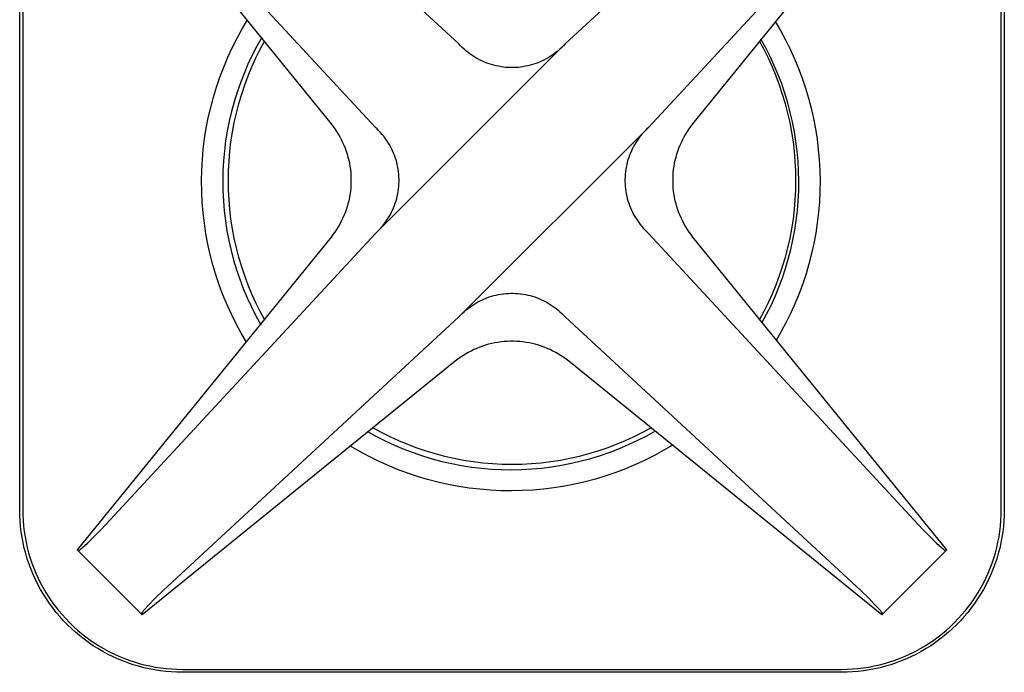
# Model space of a CAD drawing. Units: millimetres. Extents: x -306 to 358, y -309 to 139.
# Drawn here: x 298 to 358, y 79 to 119 of the extents above; entities that cross this region are included whole.
import ezdxf

# ---------------------------------------------------------------- set-up
doc = ezdxf.new("R2010")
doc.units = ezdxf.units.MM
doc.header["$MEASUREMENT"] = 0
doc.layers.add('Default', color=7, linetype='Continuous', true_color=0x000000)

msp = doc.modelspace()

# ---------------------------------------------------------------- linework, layer by layer
at = {"layer": 'Default', "color": 7, "true_color": 0xffffff}
for p, q in [((324.617, 117.344), (306.428, 134.179)), ((349.317, 134.163), (331.145, 117.344)), ((301.161, 131.673), (316.76, 112.436)), ((339.001, 112.436), (354.601, 131.673)), ((319.485, 112.212), (302.65, 130.401)), ((353.112, 130.401), (336.277, 112.212)), ((297.631, 88.698), (297.631, 129.198)), ((297.814, 129.198), (297.814, 88.698)), ((357.948, 88.698), (357.948, 129.198)), ((358.131, 129.198), (358.131, 88.698)), ((311.299, 118.264), (311.632, 118.825)), ((344.046, 118.72), (344.371, 118.164)), ((310.986, 117.692), (311.299, 118.264)), ((344.371, 118.164), (344.677, 117.597)), ((310.693, 117.11), (310.986, 117.692)), ((312.5, 117.744), (312.199, 117.205)), ((312.681, 117.518), (312.396, 116.993)), ((343.366, 116.993), (343.081, 117.518)), ((343.469, 117.103), (343.176, 117.637)), ((344.677, 117.597), (344.964, 117.02)), ((310.42, 116.518), (310.693, 117.11)), ((312.199, 117.205), (311.918, 116.657)), ((312.396, 116.993), (312.13, 116.459)), ((331.145, 117.344), (319.485, 105.684)), ((324.719, 117.234), (324.617, 117.344)), ((324.825, 117.127), (324.719, 117.234)), ((324.934, 117.024), (324.825, 117.127)), ((325.047, 116.925), (324.934, 117.024)), ((325.164, 116.83), (325.047, 116.925)), ((325.283, 116.739), (325.164, 116.83)), ((330.598, 116.83), (330.479, 116.739)), ((330.714, 116.925), (330.598, 116.83)), ((330.827, 117.024), (330.714, 116.925)), ((330.937, 117.127), (330.827, 117.024)), ((331.043, 117.234), (330.937, 117.127)), ((331.145, 117.344), (331.043, 117.234)), ((343.632, 116.459), (343.366, 116.993)), ((343.743, 116.56), (343.469, 117.103)), ((344.964, 117.02), (345.231, 116.433)), ((310.167, 115.917), (310.42, 116.518)), ((311.918, 116.657), (311.656, 116.099)), ((312.13, 116.459), (311.882, 115.915)), ((325.406, 116.652), (325.283, 116.739)), ((325.531, 116.569), (325.406, 116.652)), ((325.659, 116.491), (325.531, 116.569)), ((325.79, 116.417), (325.659, 116.491)), ((325.924, 116.347), (325.79, 116.417)), ((326.059, 116.283), (325.924, 116.347)), ((326.197, 116.223), (326.059, 116.283)), ((326.337, 116.167), (326.197, 116.223)), ((326.478, 116.117), (326.337, 116.167)), ((329.425, 116.167), (329.283, 116.117)), ((329.565, 116.223), (329.425, 116.167)), ((329.703, 116.283), (329.565, 116.223)), ((329.838, 116.347), (329.703, 116.283)), ((329.971, 116.417), (329.838, 116.347)), ((330.102, 116.491), (329.971, 116.417)), ((330.231, 116.569), (330.102, 116.491)), ((330.356, 116.652), (330.231, 116.569)), ((330.479, 116.739), (330.356, 116.652)), ((343.88, 115.915), (343.632, 116.459)), ((343.998, 116.008), (343.743, 116.56)), ((345.231, 116.433), (345.478, 115.838)), ((309.935, 115.307), (310.167, 115.917)), ((311.656, 116.099), (311.414, 115.532)), ((311.882, 115.915), (311.653, 115.364)), ((326.621, 116.071), (326.478, 116.117)), ((326.766, 116.03), (326.621, 116.071)), ((326.912, 115.995), (326.766, 116.03)), ((327.059, 115.964), (326.912, 115.995)), ((327.207, 115.938), (327.059, 115.964)), ((327.356, 115.918), (327.207, 115.938)), ((327.506, 115.902), (327.356, 115.918)), ((327.656, 115.892), (327.506, 115.902)), ((327.806, 115.887), (327.656, 115.892)), ((327.956, 115.887), (327.806, 115.887)), ((328.106, 115.892), (327.956, 115.887)), ((328.256, 115.902), (328.106, 115.892)), ((328.406, 115.918), (328.256, 115.902)), ((328.554, 115.938), (328.406, 115.918)), ((328.703, 115.964), (328.554, 115.938)), ((328.85, 115.995), (328.703, 115.964)), ((328.996, 116.03), (328.85, 115.995)), ((329.14, 116.071), (328.996, 116.03)), ((329.283, 116.117), (329.14, 116.071)), ((344.109, 115.364), (343.88, 115.915)), ((344.234, 115.447), (343.998, 116.008)), ((345.478, 115.838), (345.704, 115.235)), ((309.724, 114.69), (309.935, 115.307)), ((311.191, 114.957), (310.989, 114.374)), ((311.414, 115.532), (311.191, 114.957)), ((311.653, 115.364), (311.443, 114.805)), ((344.319, 114.805), (344.109, 115.364)), ((344.451, 114.879), (344.234, 115.447)), ((345.704, 115.235), (345.91, 114.625)), ((309.535, 114.066), (309.724, 114.69)), ((310.989, 114.374), (310.807, 113.785)), ((311.443, 114.805), (311.252, 114.239)), ((344.509, 114.239), (344.319, 114.805)), ((344.648, 114.304), (344.451, 114.879)), ((345.91, 114.625), (346.095, 114.007)), ((309.367, 113.436), (309.535, 114.066)), ((310.807, 113.785), (310.645, 113.19)), ((311.252, 114.239), (311.081, 113.667)), ((344.681, 113.667), (344.509, 114.239)), ((344.825, 113.722), (344.648, 114.304)), ((346.095, 114.007), (346.259, 113.384)), ((309.221, 112.801), (309.367, 113.436)), ((310.645, 113.19), (310.505, 112.59)), ((311.081, 113.667), (310.929, 113.089)), ((344.832, 113.089), (344.681, 113.667)), ((344.982, 113.134), (344.825, 113.722)), ((346.259, 113.384), (346.402, 112.756)), ((309.096, 112.161), (309.221, 112.801)), ((310.505, 112.59), (310.385, 111.985)), ((310.929, 113.089), (310.798, 112.506)), ((344.964, 112.506), (344.832, 113.089)), ((345.119, 112.541), (344.982, 113.134)), ((345.235, 111.944), (345.119, 112.541)), ((346.402, 112.756), (346.524, 112.123)), ((308.994, 111.517), (309.096, 112.161)), ((310.385, 111.985), (310.287, 111.376)), ((310.798, 112.506), (310.686, 111.92)), ((316.76, 112.436), (316.879, 112.283)), ((316.879, 112.283), (316.992, 112.127)), ((316.992, 112.127), (317.1, 111.966)), ((317.1, 111.966), (317.202, 111.802)), ((319.595, 112.11), (319.485, 112.212)), ((319.702, 112.004), (319.595, 112.11)), ((319.805, 111.894), (319.702, 112.004)), ((324.617, 100.552), (336.277, 112.212)), ((336.06, 112.004), (335.957, 111.895)), ((336.166, 112.11), (336.06, 112.004)), ((336.277, 112.212), (336.166, 112.11)), ((338.56, 111.802), (338.662, 111.966)), ((338.662, 111.966), (338.77, 112.127)), ((338.77, 112.127), (338.883, 112.283)), ((338.883, 112.283), (339.001, 112.436)), ((345.076, 111.92), (344.964, 112.506)), ((345.331, 111.343), (345.235, 111.944)), ((346.524, 112.123), (346.624, 111.487)), ((308.914, 110.87), (308.994, 111.517)), ((310.287, 111.376), (310.21, 110.764)), ((310.594, 111.33), (310.523, 110.737)), ((310.686, 111.92), (310.594, 111.33)), ((317.202, 111.802), (317.298, 111.634)), ((317.298, 111.634), (317.388, 111.463)), ((317.388, 111.463), (317.473, 111.289)), ((319.904, 111.781), (319.805, 111.894)), ((319.999, 111.665), (319.904, 111.781)), ((320.09, 111.546), (319.999, 111.665)), ((320.177, 111.423), (320.09, 111.546)), ((320.26, 111.298), (320.177, 111.423)), ((335.585, 111.423), (335.502, 111.298)), ((335.672, 111.546), (335.585, 111.423)), ((335.763, 111.665), (335.672, 111.546)), ((335.858, 111.782), (335.763, 111.665)), ((335.957, 111.895), (335.858, 111.782)), ((338.289, 111.289), (338.373, 111.463)), ((338.373, 111.463), (338.464, 111.634)), ((338.464, 111.634), (338.56, 111.802)), ((345.168, 111.33), (345.076, 111.92)), ((345.239, 110.737), (345.168, 111.33)), ((345.406, 110.74), (345.331, 111.343)), ((346.624, 111.487), (346.702, 110.847)), ((308.856, 110.22), (308.914, 110.87)), ((310.21, 110.764), (310.154, 110.15)), ((310.523, 110.737), (310.472, 110.142)), ((317.473, 111.289), (317.551, 111.113)), ((317.551, 111.113), (317.623, 110.933)), ((317.623, 110.933), (317.689, 110.751)), ((317.689, 110.751), (317.748, 110.567)), ((320.338, 111.169), (320.26, 111.298)), ((320.412, 111.038), (320.338, 111.169)), ((320.481, 110.905), (320.412, 111.038)), ((320.546, 110.77), (320.481, 110.905)), ((320.606, 110.632), (320.546, 110.77)), ((335.216, 110.77), (335.156, 110.632)), ((335.28, 110.905), (335.216, 110.77)), ((335.35, 111.038), (335.28, 110.905)), ((335.424, 111.169), (335.35, 111.038)), ((335.502, 111.298), (335.424, 111.169)), ((338.014, 110.567), (338.073, 110.751)), ((338.073, 110.751), (338.139, 110.933)), ((338.139, 110.933), (338.211, 111.113)), ((338.211, 111.113), (338.289, 111.289)), ((345.29, 110.142), (345.239, 110.737)), ((345.461, 110.134), (345.406, 110.74)), ((346.702, 110.847), (346.759, 110.205)), ((308.82, 109.569), (308.856, 110.22)), ((310.154, 110.15), (310.12, 109.535)), ((310.472, 110.142), (310.441, 109.545)), ((317.748, 110.567), (317.801, 110.382)), ((317.801, 110.382), (317.848, 110.194)), ((317.848, 110.194), (317.888, 110.005)), ((320.661, 110.492), (320.606, 110.632)), ((320.712, 110.351), (320.661, 110.492)), ((320.758, 110.207), (320.712, 110.351)), ((320.798, 110.063), (320.758, 110.207)), ((335.004, 110.207), (334.963, 110.063)), ((335.05, 110.351), (335.004, 110.207)), ((335.1, 110.492), (335.05, 110.351)), ((335.156, 110.632), (335.1, 110.492)), ((337.874, 110.005), (337.914, 110.194)), ((337.914, 110.194), (337.961, 110.382)), ((337.961, 110.382), (338.014, 110.567)), ((345.321, 109.545), (345.29, 110.142)), ((345.494, 109.526), (345.461, 110.134)), ((346.759, 110.205), (346.794, 109.562)), ((308.807, 108.918), (308.82, 109.569)), ((310.12, 109.535), (310.107, 108.918)), ((310.441, 109.545), (310.431, 108.948)), ((317.888, 110.005), (317.921, 109.814)), ((317.921, 109.814), (317.948, 109.623)), ((317.948, 109.623), (317.968, 109.431)), ((320.834, 109.917), (320.798, 110.063)), ((320.865, 109.77), (320.834, 109.917)), ((320.89, 109.622), (320.865, 109.77)), ((320.911, 109.473), (320.89, 109.622)), ((334.871, 109.622), (334.851, 109.473)), ((334.897, 109.77), (334.871, 109.622)), ((334.928, 109.917), (334.897, 109.77)), ((334.963, 110.063), (334.928, 109.917)), ((337.794, 109.431), (337.814, 109.623)), ((337.814, 109.623), (337.841, 109.814)), ((337.841, 109.814), (337.874, 110.005)), ((345.331, 108.948), (345.321, 109.545)), ((345.507, 108.918), (345.494, 109.526)), ((346.794, 109.562), (346.807, 108.918)), ((308.816, 108.266), (308.807, 108.918)), ((310.107, 108.918), (310.115, 108.302)), ((310.431, 108.948), (310.441, 108.351)), ((317.968, 109.431), (317.981, 109.238)), ((317.981, 109.238), (317.988, 109.045)), ((317.988, 109.045), (317.988, 108.851)), ((320.926, 109.323), (320.911, 109.473)), ((320.937, 109.173), (320.926, 109.323)), ((320.942, 109.023), (320.937, 109.173)), ((320.942, 108.873), (320.942, 109.023)), ((334.825, 109.173), (334.82, 109.023)), ((334.82, 109.023), (334.82, 108.873)), ((334.835, 109.323), (334.825, 109.173)), ((334.851, 109.473), (334.835, 109.323)), ((337.774, 109.045), (337.78, 109.238)), ((337.774, 108.851), (337.774, 109.045)), ((337.78, 109.238), (337.794, 109.431)), ((345.321, 108.351), (345.331, 108.948)), ((345.498, 108.31), (345.507, 108.918)), ((346.807, 108.918), (346.798, 108.273)), ((310.115, 108.302), (310.146, 107.686)), ((310.441, 108.351), (310.472, 107.754)), ((317.968, 108.465), (317.948, 108.273)), ((317.981, 108.658), (317.968, 108.465)), ((317.988, 108.851), (317.981, 108.658)), ((320.89, 108.274), (320.911, 108.423)), ((320.911, 108.423), (320.926, 108.573)), ((320.926, 108.573), (320.937, 108.723)), ((320.937, 108.723), (320.942, 108.873)), ((334.82, 108.873), (334.825, 108.723)), ((334.825, 108.723), (334.835, 108.573)), ((334.835, 108.573), (334.851, 108.423)), ((334.851, 108.423), (334.871, 108.274)), ((337.78, 108.658), (337.774, 108.851)), ((337.794, 108.465), (337.78, 108.658)), ((337.814, 108.273), (337.794, 108.465)), ((345.29, 107.754), (345.321, 108.351)), ((345.469, 107.702), (345.498, 108.31)), ((308.847, 107.614), (308.816, 108.266)), ((310.472, 107.754), (310.523, 107.159)), ((317.848, 107.702), (317.801, 107.514)), ((317.888, 107.891), (317.848, 107.702)), ((317.921, 108.081), (317.888, 107.891)), ((317.948, 108.273), (317.921, 108.081)), ((320.758, 107.688), (320.798, 107.833)), ((320.798, 107.833), (320.834, 107.979)), ((320.834, 107.979), (320.865, 108.126)), ((320.865, 108.126), (320.89, 108.274)), ((334.871, 108.274), (334.897, 108.126)), ((334.897, 108.126), (334.928, 107.979)), ((334.928, 107.979), (334.963, 107.833)), ((334.963, 107.833), (335.004, 107.688)), ((337.841, 108.081), (337.814, 108.273)), ((337.874, 107.891), (337.841, 108.081)), ((337.914, 107.702), (337.874, 107.891)), ((337.961, 107.514), (337.914, 107.702)), ((345.239, 107.159), (345.29, 107.754)), ((345.419, 107.096), (345.469, 107.702)), ((346.798, 108.273), (346.767, 107.63)), ((308.901, 106.964), (308.847, 107.614)), ((310.146, 107.686), (310.197, 107.071)), ((310.523, 107.159), (310.594, 106.566)), ((317.689, 107.144), (317.623, 106.963)), ((317.748, 107.328), (317.689, 107.144)), ((317.801, 107.514), (317.748, 107.328)), ((320.481, 106.991), (320.546, 107.126)), ((320.546, 107.126), (320.606, 107.264)), ((320.606, 107.264), (320.661, 107.404)), ((320.661, 107.404), (320.712, 107.545)), ((320.712, 107.545), (320.758, 107.688)), ((335.004, 107.688), (335.05, 107.545)), ((335.05, 107.545), (335.1, 107.404)), ((335.1, 107.404), (335.156, 107.264)), ((335.156, 107.264), (335.216, 107.126)), ((335.216, 107.126), (335.28, 106.991)), ((338.014, 107.328), (337.961, 107.514)), ((338.073, 107.144), (338.014, 107.328)), ((338.139, 106.963), (338.073, 107.144)), ((345.168, 106.566), (345.239, 107.159)), ((345.348, 106.492), (345.419, 107.096)), ((346.767, 107.63), (346.715, 106.988)), ((308.977, 106.317), (308.901, 106.964)), ((310.197, 107.071), (310.27, 106.459)), ((310.594, 106.566), (310.686, 105.976)), ((317.473, 106.606), (317.388, 106.433)), ((317.551, 106.783), (317.473, 106.606)), ((317.623, 106.963), (317.551, 106.783)), ((320.177, 106.473), (320.26, 106.598)), ((320.26, 106.598), (320.338, 106.726)), ((320.338, 106.726), (320.412, 106.857)), ((320.412, 106.857), (320.481, 106.991)), ((335.28, 106.991), (335.35, 106.857)), ((335.35, 106.857), (335.424, 106.727)), ((335.424, 106.727), (335.502, 106.598)), ((335.502, 106.598), (335.585, 106.473)), ((338.211, 106.783), (338.139, 106.963)), ((338.289, 106.606), (338.211, 106.783)), ((338.373, 106.433), (338.289, 106.606)), ((345.076, 105.976), (345.168, 106.566)), ((345.256, 105.891), (345.348, 106.492)), ((346.715, 106.988), (346.64, 106.347)), ((309.076, 105.672), (308.977, 106.317)), ((310.27, 106.459), (310.364, 105.85)), ((310.686, 105.976), (310.798, 105.389)), ((317.1, 105.93), (316.992, 105.769)), ((317.202, 106.094), (317.1, 105.93)), ((317.298, 106.262), (317.202, 106.094)), ((317.388, 106.433), (317.298, 106.262)), ((319.595, 105.786), (319.702, 105.892)), ((319.702, 105.892), (319.805, 106.001)), ((319.805, 106.001), (319.904, 106.114)), ((319.904, 106.114), (319.999, 106.231)), ((319.999, 106.231), (320.09, 106.35)), ((320.09, 106.35), (320.177, 106.473)), ((335.585, 106.473), (335.672, 106.35)), ((335.672, 106.35), (335.763, 106.231)), ((335.763, 106.231), (335.858, 106.114)), ((335.858, 106.114), (335.957, 106.001)), ((335.957, 106.001), (336.06, 105.892)), ((336.06, 105.892), (336.166, 105.786)), ((338.464, 106.262), (338.373, 106.433)), ((338.56, 106.094), (338.464, 106.262)), ((338.662, 105.93), (338.56, 106.094)), ((338.77, 105.769), (338.662, 105.93)), ((344.964, 105.389), (345.076, 105.976)), ((345.144, 105.293), (345.256, 105.891)), ((346.64, 106.347), (346.544, 105.71)), ((316.76, 105.46), (301.161, 86.223)), ((302.65, 87.495), (319.485, 105.684)), ((309.196, 105.031), (309.076, 105.672)), ((310.364, 105.85), (310.479, 105.244)), ((310.798, 105.389), (310.929, 104.807)), ((316.879, 105.612), (316.76, 105.46)), ((316.992, 105.769), (316.879, 105.612)), ((319.485, 105.684), (319.595, 105.786)), ((336.166, 105.786), (336.277, 105.684)), ((336.277, 105.684), (353.112, 87.495)), ((338.883, 105.612), (338.77, 105.769)), ((339.001, 105.46), (338.883, 105.612)), ((354.601, 86.223), (339.001, 105.46)), ((344.832, 104.807), (344.964, 105.389)), ((345.011, 104.699), (345.144, 105.293)), ((346.544, 105.71), (346.427, 105.077)), ((309.338, 104.395), (309.196, 105.031)), ((310.479, 105.244), (310.616, 104.643)), ((310.929, 104.807), (311.081, 104.229)), ((344.681, 104.229), (344.832, 104.807)), ((344.858, 104.11), (345.011, 104.699)), ((346.427, 105.077), (346.288, 104.448)), ((309.502, 103.764), (309.338, 104.395)), ((310.616, 104.643), (310.773, 104.046)), ((311.081, 104.229), (311.252, 103.657)), ((344.509, 103.657), (344.681, 104.229)), ((344.685, 103.527), (344.858, 104.11)), ((346.288, 104.448), (346.128, 103.823)), ((309.688, 103.139), (309.502, 103.764)), ((310.773, 104.046), (310.951, 103.456)), ((310.951, 103.456), (311.149, 102.872)), ((311.252, 103.657), (311.443, 103.091)), ((344.319, 103.091), (344.509, 103.657)), ((344.492, 102.95), (344.685, 103.527)), ((346.128, 103.823), (345.947, 103.205)), ((309.894, 102.521), (309.688, 103.139)), ((311.149, 102.872), (311.368, 102.296)), ((311.443, 103.091), (311.653, 102.532)), ((344.109, 102.532), (344.319, 103.091)), ((344.279, 102.38), (344.492, 102.95)), ((345.947, 103.205), (345.745, 102.593)), ((310.122, 101.91), (309.894, 102.521)), ((311.368, 102.296), (311.606, 101.727)), ((311.653, 102.532), (311.882, 101.981)), ((343.88, 101.981), (344.109, 102.532)), ((344.047, 101.818), (344.279, 102.38)), ((345.745, 102.593), (345.522, 101.989)), ((310.371, 101.307), (310.122, 101.91)), ((311.606, 101.727), (311.865, 101.167)), ((311.882, 101.981), (312.13, 101.437)), ((326.059, 101.613), (326.197, 101.673)), ((326.197, 101.673), (326.337, 101.729)), ((326.337, 101.729), (326.478, 101.779)), ((326.478, 101.779), (326.621, 101.825)), ((326.621, 101.825), (326.766, 101.865)), ((326.766, 101.865), (326.912, 101.901)), ((326.912, 101.901), (327.059, 101.932)), ((327.059, 101.932), (327.207, 101.957)), ((327.207, 101.957), (327.356, 101.978)), ((327.356, 101.978), (327.506, 101.993)), ((327.506, 101.993), (327.656, 102.004)), ((327.656, 102.004), (327.806, 102.009)), ((327.806, 102.009), (327.956, 102.009)), ((327.956, 102.009), (328.106, 102.004)), ((328.106, 102.004), (328.256, 101.993)), ((328.256, 101.993), (328.406, 101.978)), ((328.406, 101.978), (328.554, 101.957)), ((328.554, 101.957), (328.703, 101.932)), ((328.703, 101.932), (328.85, 101.901)), ((328.85, 101.901), (328.996, 101.865)), ((328.996, 101.865), (329.14, 101.825)), ((329.14, 101.825), (329.283, 101.779)), ((329.283, 101.779), (329.425, 101.729)), ((329.425, 101.729), (329.565, 101.673)), ((329.565, 101.673), (329.703, 101.613)), ((343.632, 101.437), (343.88, 101.981)), ((343.796, 101.264), (344.047, 101.818)), ((345.522, 101.989), (345.279, 101.392)), ((310.641, 100.713), (310.371, 101.307)), ((311.865, 101.167), (312.142, 100.616)), ((312.13, 101.437), (312.396, 100.903)), ((325.047, 100.971), (325.164, 101.066)), ((325.164, 101.066), (325.283, 101.157)), ((325.283, 101.157), (325.406, 101.244)), ((325.406, 101.244), (325.531, 101.327)), ((325.531, 101.327), (325.659, 101.405)), ((325.659, 101.405), (325.79, 101.479)), ((325.79, 101.479), (325.924, 101.548)), ((325.924, 101.548), (326.059, 101.613)), ((329.703, 101.613), (329.838, 101.548)), ((329.838, 101.548), (329.971, 101.479)), ((329.971, 101.479), (330.102, 101.405)), ((330.102, 101.405), (330.231, 101.327)), ((330.231, 101.327), (330.356, 101.244)), ((330.356, 101.244), (330.479, 101.157)), ((330.479, 101.157), (330.598, 101.066)), ((330.598, 101.066), (330.714, 100.971)), ((343.366, 100.903), (343.632, 101.437)), ((343.525, 100.719), (343.796, 101.264)), ((345.279, 101.392), (345.016, 100.804)), ((306.444, 83.733), (324.617, 100.552)), ((310.93, 100.129), (310.641, 100.713)), ((312.142, 100.616), (312.439, 100.076)), ((312.396, 100.903), (312.681, 100.377)), ((324.617, 100.552), (324.719, 100.662)), ((324.719, 100.662), (324.825, 100.769)), ((324.825, 100.769), (324.934, 100.872)), ((324.934, 100.872), (325.047, 100.971)), ((330.714, 100.971), (330.827, 100.872)), ((330.827, 100.872), (330.937, 100.769)), ((330.937, 100.769), (331.043, 100.662)), ((331.043, 100.662), (331.145, 100.552)), ((331.145, 100.552), (349.334, 83.717)), ((343.081, 100.377), (343.366, 100.903)), ((343.236, 100.184), (343.525, 100.719)), ((345.016, 100.804), (344.733, 100.225)), ((311.239, 99.555), (310.93, 100.129)), ((344.733, 100.225), (344.43, 99.656)), ((311.568, 98.992), (311.239, 99.555)), ((344.43, 99.656), (344.109, 99.098)), ((325.716, 98.618), (325.539, 98.54)), ((325.896, 98.69), (325.716, 98.618)), ((326.077, 98.756), (325.896, 98.69)), ((326.261, 98.815), (326.077, 98.756)), ((326.447, 98.868), (326.261, 98.815)), ((326.635, 98.915), (326.447, 98.868)), ((326.824, 98.955), (326.635, 98.915)), ((327.014, 98.988), (326.824, 98.955)), ((327.206, 99.015), (327.014, 98.988)), ((327.398, 99.035), (327.206, 99.015)), ((327.591, 99.048), (327.398, 99.035)), ((327.784, 99.055), (327.591, 99.048)), ((327.978, 99.055), (327.784, 99.055)), ((328.171, 99.048), (327.978, 99.055)), ((328.364, 99.035), (328.171, 99.048)), ((328.556, 99.015), (328.364, 99.035)), ((328.747, 98.988), (328.556, 99.015)), ((328.938, 98.955), (328.747, 98.988)), ((329.127, 98.915), (328.938, 98.955)), ((329.314, 98.868), (329.127, 98.915)), ((329.5, 98.815), (329.314, 98.868)), ((329.684, 98.756), (329.5, 98.815)), ((329.866, 98.69), (329.684, 98.756)), ((330.046, 98.618), (329.866, 98.69)), ((330.222, 98.54), (330.046, 98.618)), ((324.702, 98.059), (324.545, 97.946)), ((324.863, 98.167), (324.702, 98.059)), ((325.027, 98.269), (324.863, 98.167)), ((325.195, 98.365), (325.027, 98.269)), ((325.365, 98.455), (325.195, 98.365)), ((325.539, 98.54), (325.365, 98.455)), ((330.396, 98.455), (330.222, 98.54)), ((330.567, 98.365), (330.396, 98.455)), ((330.735, 98.269), (330.567, 98.365)), ((330.899, 98.167), (330.735, 98.269)), ((331.06, 98.059), (330.899, 98.167)), ((331.216, 97.946), (331.06, 98.059)), ((324.393, 97.828), (305.156, 82.228)), ((324.545, 97.946), (324.393, 97.828)), ((331.369, 97.827), (331.216, 97.946)), ((350.606, 82.228), (331.369, 97.827)), ((319.004, 93.501), (319.545, 93.204)), ((319.31, 93.748), (319.836, 93.463)), ((319.545, 93.204), (320.096, 92.925)), ((319.836, 93.463), (320.37, 93.197)), ((320.37, 93.197), (320.914, 92.949)), ((334.848, 92.949), (335.392, 93.197)), ((335.392, 93.197), (335.926, 93.463)), ((335.607, 92.969), (336.157, 93.25)), ((335.926, 93.463), (336.451, 93.748)), ((336.157, 93.25), (336.696, 93.551)), ((318.484, 92.302), (317.92, 92.632)), ((320.096, 92.925), (320.656, 92.666)), ((320.656, 92.666), (321.225, 92.426)), ((320.914, 92.949), (321.465, 92.72)), ((321.465, 92.72), (322.024, 92.51)), ((333.738, 92.51), (334.297, 92.72)), ((334.297, 92.72), (334.848, 92.949)), ((334.481, 92.463), (335.048, 92.706)), ((335.048, 92.706), (335.607, 92.969)), ((337.777, 92.683), (337.216, 92.35)), ((319.058, 91.991), (318.484, 92.302)), ((319.643, 91.7), (319.058, 91.991)), ((321.225, 92.426), (321.802, 92.207)), ((321.802, 92.207), (322.387, 92.007)), ((322.024, 92.51), (322.59, 92.319)), ((322.387, 92.007), (322.978, 91.828)), ((322.59, 92.319), (323.162, 92.148)), ((323.162, 92.148), (323.74, 91.996)), ((323.74, 91.996), (324.322, 91.865)), ((331.439, 91.865), (332.022, 91.996)), ((332.022, 91.996), (332.599, 92.148)), ((332.599, 92.148), (333.172, 92.319)), ((332.731, 91.856), (333.321, 92.038)), ((333.172, 92.319), (333.738, 92.51)), ((333.321, 92.038), (333.905, 92.241)), ((333.905, 92.241), (334.481, 92.463)), ((336.643, 92.037), (336.06, 91.743)), ((337.216, 92.35), (336.643, 92.037)), ((320.237, 91.43), (319.643, 91.7)), ((320.84, 91.18), (320.237, 91.43)), ((322.978, 91.828), (323.575, 91.67)), ((323.575, 91.67), (324.177, 91.533)), ((324.177, 91.533), (324.784, 91.417)), ((324.322, 91.865), (324.909, 91.753)), ((324.784, 91.417), (325.394, 91.322)), ((324.909, 91.753), (325.499, 91.661)), ((325.499, 91.661), (326.092, 91.59)), ((326.092, 91.59), (326.687, 91.539)), ((326.687, 91.539), (327.284, 91.508)), ((327.284, 91.508), (327.881, 91.498)), ((327.881, 91.498), (328.478, 91.508)), ((328.478, 91.508), (329.074, 91.539)), ((329.074, 91.539), (329.669, 91.59)), ((329.669, 91.59), (330.262, 91.661)), ((330.262, 91.661), (330.853, 91.753)), ((330.318, 91.336), (330.928, 91.434)), ((330.853, 91.753), (331.439, 91.865)), ((330.928, 91.434), (331.534, 91.554)), ((331.534, 91.554), (332.135, 91.694)), ((332.135, 91.694), (332.731, 91.856)), ((335.467, 91.47), (334.865, 91.217)), ((336.06, 91.743), (335.467, 91.47)), ((321.452, 90.951), (320.84, 91.18)), ((322.071, 90.744), (321.452, 90.951)), ((325.394, 91.322), (326.007, 91.249)), ((326.007, 91.249), (326.622, 91.197)), ((326.622, 91.197), (327.239, 91.166)), ((327.239, 91.166), (327.857, 91.157)), ((327.857, 91.157), (328.474, 91.17)), ((328.474, 91.17), (329.091, 91.204)), ((329.091, 91.204), (329.706, 91.259)), ((329.706, 91.259), (330.318, 91.336)), ((333.637, 90.774), (333.012, 90.584)), ((334.255, 90.985), (333.637, 90.774)), ((334.865, 91.217), (334.255, 90.985)), ((322.696, 90.557), (322.071, 90.744)), ((323.328, 90.392), (322.696, 90.557)), ((323.965, 90.249), (323.328, 90.392)), ((324.607, 90.128), (323.965, 90.249)), ((331.104, 90.145), (330.459, 90.043)), ((331.745, 90.27), (331.104, 90.145)), ((332.381, 90.416), (331.745, 90.27)), ((333.012, 90.584), (332.381, 90.416)), ((325.252, 90.03), (324.607, 90.128)), ((325.9, 89.953), (325.252, 90.03)), ((326.551, 89.899), (325.9, 89.953)), ((327.203, 89.867), (326.551, 89.899)), ((327.856, 89.857), (327.203, 89.867)), ((328.509, 89.87), (327.856, 89.857)), ((329.161, 89.905), (328.509, 89.87)), ((329.811, 89.963), (329.161, 89.905)), ((330.459, 90.043), (329.811, 89.963)), ((297.637, 88.357), (297.631, 88.698)), ((297.654, 88.015), (297.637, 88.357)), ((297.814, 88.698), (297.82, 88.363)), ((297.82, 88.363), (297.837, 88.028)), ((357.925, 88.028), (357.942, 88.363)), ((357.942, 88.363), (357.948, 88.698)), ((358.125, 88.357), (358.108, 88.015)), ((358.131, 88.698), (358.125, 88.357)), ((297.683, 87.675), (297.654, 88.015)), ((297.837, 88.028), (297.866, 87.694)), ((357.896, 87.694), (357.925, 88.028)), ((358.108, 88.015), (358.078, 87.675)), ((297.724, 87.336), (297.683, 87.675)), ((297.776, 86.999), (297.724, 87.336)), ((297.866, 87.694), (297.906, 87.361)), ((297.906, 87.361), (297.957, 87.03)), ((302.186, 87.027), (302.65, 87.495)), ((353.112, 87.495), (353.575, 87.027)), ((357.805, 87.03), (357.856, 87.361)), ((357.856, 87.361), (357.896, 87.694)), ((358.038, 87.336), (357.985, 86.999)), ((358.078, 87.675), (358.038, 87.336)), ((297.84, 86.663), (297.776, 86.999)), ((297.915, 86.33), (297.84, 86.663)), ((297.957, 87.03), (298.019, 86.701)), ((298.019, 86.701), (298.093, 86.374)), ((301.49, 86.368), (301.789, 86.643)), ((301.789, 86.643), (302.186, 87.027)), ((353.575, 87.027), (353.972, 86.644)), ((353.972, 86.644), (354.27, 86.369)), ((357.668, 86.374), (357.742, 86.701)), ((357.742, 86.701), (357.805, 87.03)), ((357.922, 86.663), (357.847, 86.33)), ((357.985, 86.999), (357.922, 86.663)), ((298.002, 86), (297.915, 86.33)), ((298.099, 85.673), (298.002, 86)), ((298.093, 86.374), (298.178, 86.049)), ((298.178, 86.049), (298.274, 85.728)), ((301.161, 86.223), (301.262, 86.207)), ((305.155, 82.229), (301.162, 86.222)), ((301.262, 86.207), (301.268, 86.205)), ((301.268, 86.205), (301.269, 86.205)), ((301.269, 86.205), (301.27, 86.205)), ((301.27, 86.205), (301.27, 86.205)), ((301.27, 86.205), (301.271, 86.205)), ((301.271, 86.205), (301.271, 86.205)), ((301.271, 86.205), (301.272, 86.205)), ((301.272, 86.205), (301.272, 86.205)), ((301.272, 86.205), (301.273, 86.205)), ((301.273, 86.205), (301.273, 86.205)), ((301.273, 86.205), (301.274, 86.205)), ((301.274, 86.205), (301.274, 86.205)), ((301.274, 86.205), (301.275, 86.205)), ((301.275, 86.205), (301.275, 86.205)), ((301.275, 86.205), (301.276, 86.205)), ((301.276, 86.205), (301.276, 86.205)), ((301.276, 86.205), (301.277, 86.205)), ((301.277, 86.205), (301.278, 86.206)), ((301.278, 86.206), (301.279, 86.206)), ((301.279, 86.206), (301.28, 86.206)), ((301.28, 86.206), (301.281, 86.206)), ((301.281, 86.206), (301.282, 86.207)), ((301.282, 86.207), (301.283, 86.207)), ((301.283, 86.207), (301.285, 86.208)), ((301.285, 86.208), (301.287, 86.209)), ((301.287, 86.209), (301.29, 86.21)), ((301.29, 86.21), (301.293, 86.212)), ((301.293, 86.212), (301.297, 86.214)), ((301.297, 86.214), (301.3, 86.215)), ((301.3, 86.215), (301.303, 86.217)), ((301.303, 86.217), (301.306, 86.219)), ((301.306, 86.219), (301.312, 86.223)), ((301.312, 86.223), (301.323, 86.231)), ((301.323, 86.231), (301.335, 86.239)), ((301.335, 86.239), (301.357, 86.256)), ((301.357, 86.256), (301.391, 86.283)), ((301.391, 86.283), (301.425, 86.311)), ((301.425, 86.311), (301.49, 86.368)), ((354.6, 86.222), (350.607, 82.229)), ((354.27, 86.369), (354.336, 86.312)), ((354.336, 86.312), (354.37, 86.284)), ((354.37, 86.284), (354.404, 86.257)), ((354.404, 86.257), (354.427, 86.24)), ((354.427, 86.24), (354.438, 86.231)), ((354.438, 86.231), (354.45, 86.223)), ((354.45, 86.223), (354.456, 86.219)), ((354.456, 86.219), (354.462, 86.216)), ((354.462, 86.216), (354.465, 86.214)), ((354.465, 86.214), (354.468, 86.212)), ((354.468, 86.212), (354.472, 86.21)), ((354.472, 86.21), (354.475, 86.209)), ((354.475, 86.209), (354.477, 86.208)), ((354.477, 86.208), (354.479, 86.207)), ((354.479, 86.207), (354.48, 86.207)), ((354.48, 86.207), (354.481, 86.206)), ((354.481, 86.206), (354.482, 86.206)), ((354.482, 86.206), (354.483, 86.206)), ((354.483, 86.206), (354.484, 86.206)), ((354.484, 86.206), (354.484, 86.205)), ((354.484, 86.205), (354.485, 86.205)), ((354.485, 86.205), (354.485, 86.205)), ((354.485, 86.205), (354.486, 86.205)), ((354.486, 86.205), (354.486, 86.205)), ((354.486, 86.205), (354.487, 86.205)), ((354.487, 86.205), (354.487, 86.205)), ((354.487, 86.205), (354.488, 86.205)), ((354.488, 86.205), (354.489, 86.205)), ((354.489, 86.205), (354.489, 86.205)), ((354.489, 86.205), (354.49, 86.205)), ((354.49, 86.205), (354.49, 86.205)), ((354.49, 86.205), (354.491, 86.205)), ((354.491, 86.205), (354.491, 86.205)), ((354.491, 86.205), (354.492, 86.205)), ((354.492, 86.205), (354.492, 86.205)), ((354.492, 86.205), (354.493, 86.205)), ((354.493, 86.205), (354.494, 86.205)), ((354.494, 86.205), (354.499, 86.206)), ((354.499, 86.206), (354.5, 86.207)), ((354.5, 86.207), (354.601, 86.223)), ((357.488, 85.728), (357.584, 86.049)), ((357.584, 86.049), (357.668, 86.374)), ((357.76, 86), (357.662, 85.673)), ((357.847, 86.33), (357.76, 86)), ((298.208, 85.349), (298.099, 85.673)), ((298.328, 85.029), (298.208, 85.349)), ((298.274, 85.728), (298.381, 85.411)), ((298.381, 85.411), (298.499, 85.097)), ((357.263, 85.097), (357.381, 85.411)), ((357.381, 85.411), (357.488, 85.728)), ((357.553, 85.349), (357.434, 85.029)), ((357.662, 85.673), (357.553, 85.349)), ((298.459, 84.714), (298.328, 85.029)), ((298.6, 84.403), (298.459, 84.714)), ((298.499, 85.097), (298.627, 84.787)), ((298.627, 84.787), (298.766, 84.482)), ((356.996, 84.482), (357.135, 84.787)), ((357.135, 84.787), (357.263, 85.097)), ((357.303, 84.714), (357.162, 84.403)), ((357.434, 85.029), (357.303, 84.714)), ((298.752, 84.097), (298.6, 84.403)), ((298.914, 83.797), (298.752, 84.097)), ((298.766, 84.482), (298.915, 84.182)), ((298.915, 84.182), (299.074, 83.887)), ((356.688, 83.887), (356.847, 84.182)), ((356.847, 84.182), (356.996, 84.482)), ((357.01, 84.097), (356.847, 83.797)), ((357.162, 84.403), (357.01, 84.097)), ((299.087, 83.502), (298.914, 83.797)), ((299.074, 83.887), (299.243, 83.597)), ((299.269, 83.213), (299.087, 83.502)), ((299.243, 83.597), (299.422, 83.314)), ((305.96, 83.253), (306.444, 83.733)), ((349.334, 83.717), (349.801, 83.254)), ((356.339, 83.314), (356.518, 83.597)), ((356.675, 83.502), (356.493, 83.213)), ((356.518, 83.597), (356.688, 83.887)), ((356.847, 83.797), (356.675, 83.502)), ((299.461, 82.931), (299.269, 83.213)), ((299.422, 83.314), (299.611, 83.037)), ((299.663, 82.656), (299.461, 82.931)), ((299.611, 83.037), (299.809, 82.766)), ((305.576, 82.856), (305.96, 83.253)), ((349.801, 83.254), (350.185, 82.857)), ((355.953, 82.766), (356.151, 83.037)), ((356.301, 82.931), (356.099, 82.656)), ((356.151, 83.037), (356.339, 83.314)), ((356.493, 83.213), (356.301, 82.931)), ((299.874, 82.387), (299.663, 82.656)), ((299.809, 82.766), (300.016, 82.503)), ((300.094, 82.126), (299.874, 82.387)), ((300.016, 82.503), (300.232, 82.246)), ((305.138, 82.344), (305.139, 82.345)), ((305.138, 82.343), (305.138, 82.344)), ((305.138, 82.344), (305.138, 82.344)), ((305.138, 82.342), (305.138, 82.343)), ((305.138, 82.343), (305.138, 82.343)), ((305.138, 82.341), (305.138, 82.342)), ((305.138, 82.342), (305.138, 82.342)), ((305.138, 82.34), (305.138, 82.341)), ((305.138, 82.341), (305.138, 82.341)), ((305.138, 82.339), (305.138, 82.34)), ((305.138, 82.34), (305.138, 82.34)), ((305.138, 82.338), (305.138, 82.339)), ((305.138, 82.339), (305.138, 82.339)), ((305.138, 82.337), (305.138, 82.338)), ((305.138, 82.338), (305.138, 82.338)), ((305.138, 82.336), (305.138, 82.337)), ((305.138, 82.337), (305.138, 82.337)), ((305.138, 82.335), (305.138, 82.336)), ((305.139, 82.33), (305.138, 82.335)), ((305.139, 82.348), (305.14, 82.349)), ((305.139, 82.347), (305.139, 82.348)), ((305.139, 82.346), (305.139, 82.347)), ((305.139, 82.345), (305.139, 82.346)), ((305.14, 82.329), (305.139, 82.33)), ((305.14, 82.35), (305.141, 82.352)), ((305.14, 82.349), (305.14, 82.35)), ((305.156, 82.228), (305.14, 82.329)), ((305.141, 82.352), (305.142, 82.354)), ((305.142, 82.354), (305.143, 82.357)), ((305.143, 82.357), (305.145, 82.36)), ((305.145, 82.36), (305.147, 82.363)), ((305.147, 82.363), (305.148, 82.367)), ((305.148, 82.367), (305.152, 82.373)), ((305.152, 82.373), (305.156, 82.379)), ((305.156, 82.379), (305.164, 82.39)), ((305.164, 82.39), (305.172, 82.402)), ((305.172, 82.402), (305.189, 82.424)), ((305.189, 82.424), (305.216, 82.458)), ((305.216, 82.458), (305.244, 82.491)), ((305.244, 82.491), (305.301, 82.557)), ((305.301, 82.557), (305.576, 82.856)), ((350.185, 82.857), (350.46, 82.559)), ((350.46, 82.559), (350.517, 82.493)), ((350.517, 82.493), (350.545, 82.459)), ((350.545, 82.459), (350.572, 82.425)), ((350.572, 82.425), (350.589, 82.402)), ((350.589, 82.402), (350.597, 82.391)), ((350.597, 82.391), (350.605, 82.379)), ((350.605, 82.379), (350.609, 82.373)), ((350.622, 82.329), (350.606, 82.228)), ((350.609, 82.373), (350.611, 82.37)), ((350.611, 82.37), (350.613, 82.366)), ((350.613, 82.366), (350.615, 82.363)), ((350.615, 82.363), (350.617, 82.36)), ((350.617, 82.36), (350.618, 82.358)), ((350.618, 82.358), (350.619, 82.356)), ((350.619, 82.356), (350.62, 82.354)), ((350.62, 82.354), (350.62, 82.353)), ((350.62, 82.353), (350.621, 82.351)), ((350.621, 82.351), (350.622, 82.349)), ((350.622, 82.349), (350.622, 82.348)), ((350.622, 82.348), (350.622, 82.347)), ((350.622, 82.347), (350.623, 82.346)), ((350.623, 82.335), (350.622, 82.329)), ((350.623, 82.346), (350.623, 82.345)), ((350.623, 82.345), (350.623, 82.344)), ((350.623, 82.344), (350.623, 82.343)), ((350.623, 82.343), (350.623, 82.343)), ((350.623, 82.343), (350.624, 82.342)), ((350.624, 82.336), (350.623, 82.335)), ((350.624, 82.342), (350.624, 82.342)), ((350.624, 82.342), (350.624, 82.341)), ((350.624, 82.341), (350.624, 82.341)), ((350.624, 82.341), (350.624, 82.34)), ((350.624, 82.34), (350.624, 82.34)), ((350.624, 82.34), (350.624, 82.34)), ((350.624, 82.34), (350.624, 82.339)), ((350.624, 82.339), (350.624, 82.339)), ((350.624, 82.339), (350.624, 82.338)), ((350.624, 82.338), (350.624, 82.338)), ((350.624, 82.338), (350.624, 82.337)), ((350.624, 82.337), (350.624, 82.337)), ((350.624, 82.337), (350.624, 82.336)), ((350.624, 82.336), (350.624, 82.336)), ((355.53, 82.246), (355.746, 82.503)), ((355.888, 82.387), (355.668, 82.126)), ((355.746, 82.503), (355.953, 82.766)), ((356.099, 82.656), (355.888, 82.387)), ((300.322, 81.872), (300.094, 82.126)), ((300.232, 82.246), (300.456, 81.998)), ((300.56, 81.627), (300.322, 81.872)), ((300.456, 81.998), (300.689, 81.756)), ((300.689, 81.756), (300.93, 81.524)), ((354.831, 81.524), (355.072, 81.756)), ((355.072, 81.756), (355.305, 81.998)), ((355.439, 81.872), (355.202, 81.627)), ((355.305, 81.998), (355.53, 82.246)), ((355.668, 82.126), (355.439, 81.872)), ((300.805, 81.39), (300.56, 81.627)), ((301.059, 81.161), (300.805, 81.39)), ((300.93, 81.524), (301.179, 81.299)), ((301.32, 80.941), (301.059, 81.161)), ((301.179, 81.299), (301.436, 81.083)), ((301.436, 81.083), (301.699, 80.876)), ((354.062, 80.876), (354.326, 81.083)), ((354.326, 81.083), (354.582, 81.299)), ((354.703, 81.161), (354.442, 80.941)), ((354.582, 81.299), (354.831, 81.524)), ((354.956, 81.39), (354.703, 81.161)), ((355.202, 81.627), (354.956, 81.39)), ((301.588, 80.73), (301.32, 80.941)), ((301.864, 80.528), (301.588, 80.73)), ((301.699, 80.876), (301.97, 80.678)), ((302.146, 80.336), (301.864, 80.528)), ((301.97, 80.678), (302.247, 80.489)), ((302.247, 80.489), (302.53, 80.31)), ((353.231, 80.31), (353.515, 80.489)), ((353.515, 80.489), (353.792, 80.678)), ((353.898, 80.528), (353.615, 80.336)), ((353.792, 80.678), (354.062, 80.876)), ((354.173, 80.73), (353.898, 80.528)), ((354.442, 80.941), (354.173, 80.73)), ((302.435, 80.154), (302.146, 80.336)), ((302.73, 79.981), (302.435, 80.154)), ((302.53, 80.31), (302.82, 80.141)), ((303.03, 79.819), (302.73, 79.981)), ((302.82, 80.141), (303.115, 79.982)), ((303.115, 79.982), (303.415, 79.833)), ((352.347, 79.833), (352.647, 79.982)), ((352.647, 79.982), (352.942, 80.141)), ((353.032, 79.981), (352.732, 79.819)), ((352.942, 80.141), (353.231, 80.31)), ((353.327, 80.154), (353.032, 79.981)), ((353.615, 80.336), (353.327, 80.154)), ((303.336, 79.667), (303.03, 79.819)), ((303.647, 79.526), (303.336, 79.667)), ((303.415, 79.833), (303.72, 79.694)), ((303.962, 79.395), (303.647, 79.526)), ((303.72, 79.694), (304.03, 79.566)), ((304.282, 79.275), (303.962, 79.395)), ((304.03, 79.566), (304.343, 79.448)), ((304.606, 79.166), (304.282, 79.275)), ((304.343, 79.448), (304.661, 79.341)), ((304.661, 79.341), (304.982, 79.245)), ((350.779, 79.245), (351.101, 79.341)), ((351.101, 79.341), (351.418, 79.448)), ((351.48, 79.275), (351.156, 79.166)), ((351.418, 79.448), (351.732, 79.566)), ((351.799, 79.395), (351.48, 79.275)), ((351.732, 79.566), (352.042, 79.694)), ((352.115, 79.526), (351.799, 79.395)), ((352.042, 79.694), (352.347, 79.833)), ((352.426, 79.667), (352.115, 79.526)), ((352.732, 79.819), (352.426, 79.667)), ((304.933, 79.069), (304.606, 79.166)), ((305.263, 78.982), (304.933, 79.069)), ((304.982, 79.245), (305.307, 79.16)), ((305.596, 78.907), (305.263, 78.982)), ((305.307, 79.16), (305.634, 79.087)), ((305.932, 78.843), (305.596, 78.907)), ((305.634, 79.087), (305.963, 79.024)), ((306.269, 78.791), (305.932, 78.843)), ((305.963, 79.024), (306.294, 78.973)), ((306.608, 78.75), (306.269, 78.791)), ((306.294, 78.973), (306.627, 78.933)), ((306.948, 78.721), (306.608, 78.75)), ((306.627, 78.933), (306.961, 78.904)), ((307.289, 78.704), (306.948, 78.721)), ((306.961, 78.904), (307.296, 78.887)), ((307.631, 78.698), (307.289, 78.704)), ((307.296, 78.887), (307.631, 78.881)), ((307.631, 78.881), (348.131, 78.881)), ((348.131, 78.698), (307.631, 78.698)), ((348.131, 78.881), (348.466, 78.887)), ((348.472, 78.704), (348.131, 78.698)), ((348.466, 78.887), (348.801, 78.904)), ((348.813, 78.721), (348.472, 78.704)), ((348.801, 78.904), (349.135, 78.933)), ((349.153, 78.75), (348.813, 78.721)), ((349.135, 78.933), (349.468, 78.973)), ((349.493, 78.791), (349.153, 78.75)), ((349.468, 78.973), (349.799, 79.024)), ((349.83, 78.843), (349.493, 78.791)), ((349.799, 79.024), (350.128, 79.087)), ((350.165, 78.907), (349.83, 78.843)), ((350.128, 79.087), (350.455, 79.16)), ((350.498, 78.982), (350.165, 78.907)), ((350.455, 79.16), (350.779, 79.245)), ((350.829, 79.069), (350.498, 78.982)), ((351.156, 79.166), (350.829, 79.069))]:
    msp.add_line(p, q, dxfattribs=at)

doc.saveas('drawing.dxf')
